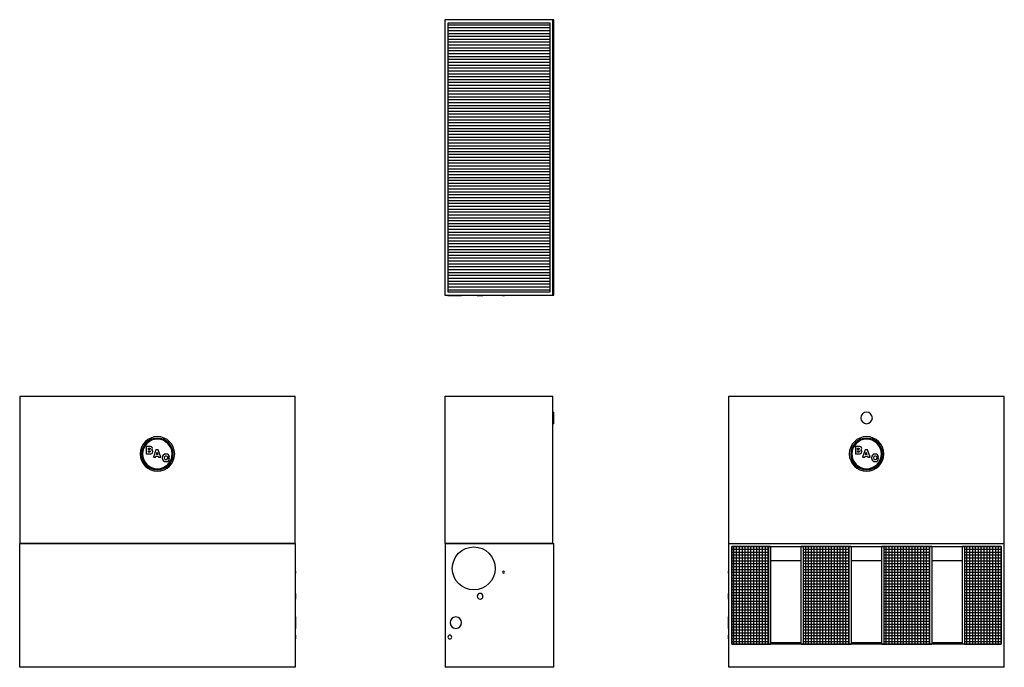
# Model space of a CAD drawing. Extents: x 0 to 513, y 0 to 337.
import ezdxf

# ---------------------------------------------------------------- set-up
doc = ezdxf.new("R2010")
doc.units = 0
doc.layers.get('0').update_dxf_attribs({"linetype": 'CONTINUOUS'})

# ---------------------------------------------------------------- blocks, each defined once
blk = doc.blocks.new('*X3')
at = {"color": 0}
for p, q in [((372, 12), (372, 62.88)), ((373.5, 12), (373.5, 62.88)), ((375, 12), (375, 62.88)), ((376.5, 12), (376.5, 62.88)), ((378, 12), (378, 62.88)), ((379.5, 12), (379.5, 62.88)), ((381, 12), (381, 62.88)), ((382.5, 12), (382.5, 62.88)), ((384, 12), (384, 62.88)), ((385.5, 12), (385.5, 62.88)), ((387, 12), (387, 62.88)), ((388.5, 12), (388.5, 62.88)), ((390, 12), (390, 62.88)), ((409.5, 12), (409.5, 62.88)), ((411, 12), (411, 62.88)), ((412.5, 12), (412.5, 62.88)), ((414, 12), (414, 62.88)), ((415.5, 12), (415.5, 62.88)), ((417, 12), (417, 62.88)), ((418.5, 12), (418.5, 62.88)), ((420, 12), (420, 62.88)), ((421.5, 12), (421.5, 62.88)), ((423, 12), (423, 62.88)), ((424.5, 12), (424.5, 62.88)), ((426, 12), (426, 62.88)), ((427.5, 12), (427.5, 62.88)), ((429, 12), (429, 62.88)), ((430.5, 12), (430.5, 62.88)), ((432, 12), (432, 62.88)), ((451.5, 12), (451.5, 62.88)), ((453, 12), (453, 62.88)), ((454.5, 12), (454.5, 62.88)), ((456, 12), (456, 62.88)), ((457.5, 12), (457.5, 62.88)), ((459, 12), (459, 62.88)), ((460.5, 12), (460.5, 62.88)), ((462, 12), (462, 62.88)), ((463.5, 12), (463.5, 62.88)), ((465, 12), (465, 62.88)), ((466.5, 12), (466.5, 62.88)), ((468, 12), (468, 62.88)), ((469.5, 12), (469.5, 62.88)), ((471, 12), (471, 62.88)), ((472.5, 12), (472.5, 62.88)), ((474, 12), (474, 62.88)), ((493.5, 12), (493.5, 62.88)), ((495, 12), (495, 62.88)), ((496.5, 12), (496.5, 62.88)), ((498, 12), (498, 62.88)), ((499.5, 12), (499.5, 62.88)), ((501, 12), (501, 62.88)), ((502.5, 12), (502.5, 62.88)), ((504, 12), (504, 62.88)), ((505.5, 12), (505.5, 62.88)), ((507, 12), (507, 62.88)), ((508.5, 12), (508.5, 62.88)), ((510, 12), (510, 62.88)), ((371.11, 61.5), (390.23, 61.5)), ((371.11, 60), (390.23, 60)), ((371.11, 58.5), (390.23, 58.5)), ((371.11, 57), (390.23, 57)), ((408.23, 61.5), (432.23, 61.5)), ((408.23, 60), (432.23, 60)), ((408.23, 58.5), (432.23, 58.5)), ((408.23, 57), (432.23, 57)), ((450.22, 61.5), (474.24, 61.5)), ((450.22, 60), (474.24, 60)), ((450.22, 58.5), (474.24, 58.5)), ((450.22, 57), (474.24, 57)), ((492.22, 61.5), (511.36, 61.5)), ((492.22, 60), (511.36, 60)), ((492.22, 58.5), (511.36, 58.5)), ((492.22, 57), (511.36, 57)), ((371.11, 55.5), (390.23, 55.5)), ((371.11, 54), (390.23, 54)), ((371.11, 52.5), (390.23, 52.5)), ((408.23, 55.5), (432.23, 55.5)), ((408.23, 54), (432.23, 54)), ((408.23, 52.5), (432.23, 52.5)), ((450.22, 55.5), (474.24, 55.5)), ((450.22, 54), (474.24, 54)), ((450.22, 52.5), (474.24, 52.5)), ((492.22, 55.5), (511.36, 55.5)), ((492.22, 54), (511.36, 54)), ((492.22, 52.5), (511.36, 52.5)), ((371.11, 51), (390.23, 51)), ((371.11, 49.5), (390.23, 49.5)), ((371.11, 48), (390.23, 48)), ((371.11, 46.5), (390.23, 46.5)), ((408.23, 51), (432.23, 51)), ((408.23, 49.5), (432.23, 49.5)), ((408.23, 48), (432.23, 48)), ((408.23, 46.5), (432.23, 46.5)), ((450.22, 51), (474.24, 51)), ((450.22, 49.5), (474.24, 49.5)), ((450.22, 48), (474.24, 48)), ((450.22, 46.5), (474.24, 46.5)), ((492.22, 51), (511.36, 51)), ((492.22, 49.5), (511.36, 49.5)), ((492.22, 48), (511.36, 48)), ((492.22, 46.5), (511.36, 46.5)), ((371.11, 45), (390.23, 45)), ((371.11, 43.5), (390.23, 43.5)), ((371.11, 42), (390.23, 42)), ((408.23, 45), (432.23, 45)), ((408.23, 43.5), (432.23, 43.5)), ((408.23, 42), (432.23, 42)), ((450.22, 45), (474.24, 45)), ((450.22, 43.5), (474.24, 43.5)), ((450.22, 42), (474.24, 42)), ((492.22, 45), (511.36, 45)), ((492.22, 43.5), (511.36, 43.5)), ((492.22, 42), (511.36, 42)), ((371.11, 40.5), (390.23, 40.5)), ((371.11, 39), (390.23, 39)), ((371.11, 37.5), (390.23, 37.5)), ((371.11, 36), (390.23, 36)), ((408.23, 40.5), (432.23, 40.5)), ((408.23, 39), (432.23, 39)), ((408.23, 37.5), (432.23, 37.5)), ((408.23, 36), (432.23, 36)), ((450.22, 40.5), (474.24, 40.5)), ((450.22, 39), (474.24, 39)), ((450.22, 37.5), (474.24, 37.5)), ((450.22, 36), (474.24, 36)), ((492.22, 40.5), (511.36, 40.5)), ((492.22, 39), (511.36, 39)), ((492.22, 37.5), (511.36, 37.5)), ((492.22, 36), (511.36, 36)), ((371.11, 34.5), (390.23, 34.5)), ((371.11, 33), (390.23, 33)), ((371.11, 31.5), (390.23, 31.5)), ((408.23, 34.5), (432.23, 34.5)), ((408.23, 33), (432.23, 33)), ((408.23, 31.5), (432.23, 31.5)), ((450.22, 34.5), (474.24, 34.5)), ((450.22, 33), (474.24, 33)), ((450.22, 31.5), (474.24, 31.5)), ((492.22, 34.5), (511.36, 34.5)), ((492.22, 33), (511.36, 33)), ((492.22, 31.5), (511.36, 31.5)), ((371.11, 30), (390.23, 30)), ((371.11, 28.5), (390.23, 28.5)), ((371.11, 27), (390.23, 27)), ((408.23, 30), (432.23, 30)), ((408.23, 28.5), (432.23, 28.5)), ((408.23, 27), (432.23, 27)), ((450.22, 30), (474.24, 30)), ((450.22, 28.5), (474.24, 28.5)), ((450.22, 27), (474.24, 27)), ((492.22, 30), (511.36, 30)), ((492.22, 28.5), (511.36, 28.5)), ((492.22, 27), (511.36, 27)), ((371.11, 25.5), (390.23, 25.5)), ((371.11, 24), (390.23, 24)), ((371.11, 22.5), (390.23, 22.5)), ((371.11, 21), (390.23, 21)), ((408.23, 25.5), (432.23, 25.5)), ((408.23, 24), (432.23, 24)), ((408.23, 22.5), (432.23, 22.5)), ((408.23, 21), (432.23, 21)), ((450.22, 25.5), (474.24, 25.5)), ((450.22, 24), (474.24, 24)), ((450.22, 22.5), (474.24, 22.5)), ((450.22, 21), (474.24, 21)), ((492.22, 25.5), (511.36, 25.5)), ((492.22, 24), (511.36, 24)), ((492.22, 22.5), (511.36, 22.5)), ((492.22, 21), (511.36, 21)), ((371.11, 19.5), (390.23, 19.5)), ((371.11, 18), (390.23, 18)), ((371.11, 16.5), (390.23, 16.5)), ((408.23, 19.5), (432.23, 19.5)), ((408.23, 18), (432.23, 18)), ((408.23, 16.5), (432.23, 16.5)), ((450.22, 19.5), (474.24, 19.5)), ((450.22, 18), (474.24, 18)), ((450.22, 16.5), (474.24, 16.5)), ((492.22, 19.5), (511.36, 19.5)), ((492.22, 18), (511.36, 18)), ((492.22, 16.5), (511.36, 16.5)), ((371.11, 15), (390.23, 15)), ((371.11, 13.5), (390.23, 13.5)), ((408.23, 15), (432.23, 15)), ((408.23, 13.5), (432.23, 13.5)), ((450.22, 15), (474.24, 15)), ((450.22, 13.5), (474.24, 13.5)), ((492.22, 15), (511.36, 15)), ((492.22, 13.5), (511.36, 13.5))]:
    blk.add_line(p, q, dxfattribs=at)
blk = doc.blocks.new('*X4')
at = {"color": 0}
for p, q in [((276.21, 334.5), (223.21, 334.5)), ((276.21, 333), (223.21, 333)), ((276.21, 331.5), (223.21, 331.5)), ((276.21, 330), (223.21, 330)), ((276.21, 328.5), (223.21, 328.5)), ((276.21, 327), (223.21, 327)), ((276.21, 325.5), (223.21, 325.5)), ((276.21, 324), (223.21, 324)), ((276.21, 322.5), (223.21, 322.5)), ((276.21, 321), (223.21, 321)), ((276.21, 319.5), (223.21, 319.5)), ((276.21, 318), (223.21, 318)), ((276.21, 316.5), (223.21, 316.5)), ((276.21, 315), (223.21, 315)), ((276.21, 313.5), (223.21, 313.5)), ((276.21, 312), (223.21, 312)), ((276.21, 310.5), (223.21, 310.5)), ((276.21, 309), (223.21, 309)), ((276.21, 307.5), (223.21, 307.5)), ((276.21, 306), (223.21, 306)), ((276.21, 304.5), (223.21, 304.5)), ((276.21, 303), (223.21, 303)), ((276.21, 301.5), (223.21, 301.5)), ((276.21, 300), (223.21, 300)), ((276.21, 298.5), (223.21, 298.5)), ((276.21, 297), (223.21, 297)), ((276.21, 295.5), (223.21, 295.5)), ((276.21, 294), (223.21, 294)), ((276.21, 292.5), (223.21, 292.5)), ((276.21, 291), (223.21, 291)), ((276.21, 289.5), (223.21, 289.5)), ((276.21, 288), (223.21, 288)), ((276.21, 286.5), (223.21, 286.5)), ((276.21, 285), (223.21, 285)), ((276.21, 283.5), (223.21, 283.5)), ((276.21, 282), (223.21, 282)), ((276.21, 280.5), (223.21, 280.5)), ((276.21, 279), (223.21, 279)), ((276.21, 277.5), (223.21, 277.5)), ((276.21, 276), (223.21, 276)), ((276.21, 274.5), (223.21, 274.5)), ((276.21, 273), (223.21, 273)), ((276.21, 271.5), (223.21, 271.5)), ((276.21, 270), (223.21, 270)), ((276.21, 268.5), (223.21, 268.5)), ((276.21, 267), (223.21, 267)), ((276.21, 265.5), (223.21, 265.5)), ((276.21, 264), (223.21, 264)), ((276.21, 262.5), (223.21, 262.5)), ((276.21, 261), (223.21, 261)), ((276.21, 259.5), (223.21, 259.5)), ((276.21, 258), (223.21, 258)), ((276.21, 256.5), (223.21, 256.5)), ((276.21, 255), (223.21, 255)), ((276.21, 253.5), (223.21, 253.5)), ((276.21, 252), (223.21, 252)), ((276.21, 250.5), (223.21, 250.5)), ((276.21, 249), (223.21, 249)), ((276.21, 247.5), (223.21, 247.5)), ((276.21, 246), (223.21, 246)), ((276.21, 244.5), (223.21, 244.5)), ((276.21, 243), (223.21, 243)), ((276.21, 241.5), (223.21, 241.5)), ((276.21, 240), (223.21, 240)), ((276.21, 238.5), (223.21, 238.5)), ((276.21, 237), (223.21, 237)), ((276.21, 235.5), (223.21, 235.5)), ((276.21, 234), (223.21, 234)), ((276.21, 232.5), (223.21, 232.5)), ((276.21, 231), (223.21, 231)), ((276.21, 229.5), (223.21, 229.5)), ((276.21, 228), (223.21, 228)), ((276.21, 226.5), (223.21, 226.5)), ((276.21, 225), (223.21, 225)), ((276.21, 223.5), (223.21, 223.5)), ((276.21, 222), (223.21, 222)), ((276.21, 220.5), (223.21, 220.5)), ((276.21, 219), (223.21, 219)), ((276.21, 217.5), (223.21, 217.5)), ((276.21, 216), (223.21, 216)), ((276.21, 214.5), (223.21, 214.5)), ((276.21, 213), (223.21, 213)), ((276.21, 211.5), (223.21, 211.5)), ((276.21, 210), (223.21, 210)), ((276.21, 208.5), (223.21, 208.5)), ((276.21, 207), (223.21, 207)), ((276.21, 205.5), (223.21, 205.5)), ((276.21, 204), (223.21, 204)), ((276.21, 202.5), (223.21, 202.5)), ((276.21, 201), (223.21, 201)), ((276.21, 199.5), (223.21, 199.5)), ((276.21, 198), (223.21, 198)), ((276.21, 196.5), (223.21, 196.5))]:
    blk.add_line(p, q, dxfattribs=at)

msp = doc.modelspace()

# ---------------------------------------------------------------- linework, layer by layer
for p, q in [((221.58, 337.28), (221.58, 193.78)), ((277.83, 337.28), (221.58, 337.28)), ((223.21, 195.41), (223.21, 335.66)), ((223.21, 335.66), (276.21, 335.66)), ((276.21, 335.66), (276.21, 195.41)), ((277.83, 193.78), (277.83, 337.28)), ((278.21, 337.28), (277.83, 337.28)), ((278.21, 193.78), (278.21, 337.28)), ((278.08, 268.53), (277.83, 268.53)), ((278.08, 268.53), (278.08, 268.43)), ((278.08, 268.43), (278.08, 268.13)), ((278.08, 268.13), (278.08, 267.66)), ((278.08, 267.66), (278.08, 266.31)), ((277.83, 262.53), (278.08, 262.53)), ((278.08, 266.31), (278.08, 265.53)), ((278.08, 265.53), (278.08, 264.03)), ((278.08, 264.03), (278.08, 263.41)), ((278.08, 263.41), (278.08, 262.94)), ((278.08, 262.94), (278.08, 262.64)), ((278.08, 262.64), (278.08, 262.53)), ((276.21, 195.41), (223.21, 195.41)), ((221.58, 193.78), (277.83, 193.78)), ((223.08, 193.78), (223.08, 193.53)), ((223.12, 193.53), (223.08, 193.53)), ((223.22, 193.53), (223.12, 193.53)), ((223.37, 193.53), (223.22, 193.53)), ((223.58, 193.53), (223.37, 193.53)), ((223.82, 193.53), (223.58, 193.53)), ((224.21, 193.53), (223.82, 193.53)), ((224.21, 193.78), (224.21, 193.53)), ((224.31, 193.53), (224.21, 193.53)), ((224.61, 193.53), (224.31, 193.53)), ((225.09, 193.53), (224.61, 193.53)), ((226.43, 193.53), (225.09, 193.53)), ((227.21, 193.53), (226.43, 193.53)), ((227.98, 193.53), (227.21, 193.53)), ((228.71, 193.53), (227.98, 193.53)), ((229.33, 193.53), (228.71, 193.53)), ((230.21, 193.53), (229.33, 193.53)), ((230.21, 193.53), (230.21, 193.78)), ((238.33, 193.78), (238.33, 193.53)), ((238.53, 193.53), (238.33, 193.53)), ((238.77, 193.53), (238.53, 193.53)), ((239.44, 193.53), (238.77, 193.53)), ((240.22, 193.53), (239.44, 193.53)), ((240.89, 193.53), (240.22, 193.53)), ((241.13, 193.53), (240.89, 193.53)), ((241.33, 193.53), (241.13, 193.53)), ((241.33, 193.53), (241.33, 193.78)), ((251.58, 193.78), (251.58, 193.53)), ((251.6, 193.53), (251.58, 193.53)), ((251.65, 193.53), (251.6, 193.53)), ((251.73, 193.53), (251.65, 193.53)), ((251.95, 193.53), (251.73, 193.53)), ((252.08, 193.53), (251.95, 193.53)), ((252.21, 193.53), (252.08, 193.53)), ((252.44, 193.53), (252.21, 193.53)), ((252.51, 193.53), (252.44, 193.53)), ((252.56, 193.53), (252.51, 193.53)), ((252.58, 193.53), (252.56, 193.53)), ((252.58, 193.53), (252.58, 193.78)), ((277.83, 193.78), (278.21, 193.78)), ((0, 141.13), (143.5, 141.13)), ((0, 141.13), (0, 64.5)), ((143.5, 64.5), (143.5, 141.13)), ((221.59, 141.13), (277.84, 141.13)), ((221.59, 64.5), (221.59, 141.13)), ((277.84, 64.5), (277.84, 141.13)), ((369.48, 141.13), (512.98, 141.13)), ((369.48, 64.5), (369.48, 141.13)), ((512.98, 64.5), (512.98, 141.13)), ((278.09, 132.88), (277.84, 132.88)), ((278.09, 132.88), (278.09, 132.47)), ((278.09, 132.47), (278.09, 132)), ((278.09, 132), (278.09, 131.38)), ((278.09, 131.38), (278.09, 130.65)), ((278.09, 130.65), (278.09, 129.88)), ((278.09, 129.88), (278.09, 127.75)), ((277.84, 126.88), (278.09, 126.88)), ((278.09, 127.75), (278.09, 127.28)), ((278.09, 127.28), (278.09, 126.98)), ((278.09, 126.98), (278.09, 126.88)), ((67.47, 115.01), (65.89, 115.01)), ((65.89, 115.01), (65.89, 111.2)), ((67.1, 113.48), (67.1, 114.12)), ((67.1, 114.12), (67.43, 114.12)), ((67.59, 113.48), (67.1, 113.48)), ((67.43, 114.12), (67.94, 114.05)), ((68.2, 114.98), (67.47, 115.01)), ((67.95, 113.56), (67.59, 113.48)), ((67.94, 114.05), (68.05, 113.8)), ((68.05, 113.8), (67.95, 113.56)), ((68.6, 114.9), (68.2, 114.98)), ((69.04, 114.56), (68.6, 114.9)), ((68.73, 113.23), (69.08, 113.54)), ((69.17, 112.9), (68.73, 113.23)), ((69.19, 114), (69.04, 114.56)), ((69.08, 113.54), (69.19, 114)), ((69.32, 112.34), (69.17, 112.9)), ((70.97, 113.27), (69.65, 109.46)), ((72.19, 113.27), (70.97, 113.27)), ((73.52, 109.46), (72.19, 113.27)), ((436.95, 115.01), (435.37, 115.01)), ((435.37, 115.01), (435.37, 111.2)), ((436.58, 113.48), (436.58, 114.12)), ((436.58, 114.12), (436.91, 114.12)), ((437.08, 113.48), (436.58, 113.48)), ((436.91, 114.12), (437.42, 114.05)), ((437.68, 114.98), (436.95, 115.01)), ((437.43, 113.56), (437.08, 113.48)), ((437.42, 114.05), (437.53, 113.8)), ((437.53, 113.8), (437.43, 113.56)), ((438.08, 114.9), (437.68, 114.98)), ((438.52, 114.56), (438.08, 114.9)), ((438.21, 113.23), (438.56, 113.54)), ((438.66, 112.9), (438.21, 113.23)), ((438.67, 114), (438.52, 114.56)), ((438.56, 113.54), (438.67, 114)), ((438.8, 112.34), (438.66, 112.9)), ((440.45, 113.27), (439.13, 109.46)), ((441.68, 113.27), (440.45, 113.27)), ((443.01, 109.46), (441.68, 113.27)), ((65.89, 111.2), (67.59, 111.2)), ((67.1, 112.09), (67.1, 112.78)), ((67.1, 112.78), (67.65, 112.78)), ((67.66, 112.09), (67.1, 112.09)), ((67.59, 111.2), (68.36, 111.24)), ((67.65, 112.78), (68.05, 112.71)), ((68.06, 112.17), (67.66, 112.09)), ((68.05, 112.71), (68.18, 112.44)), ((68.18, 112.44), (68.06, 112.17)), ((68.36, 111.24), (68.77, 111.37)), ((68.77, 111.37), (69.18, 111.75)), ((69.18, 111.75), (69.32, 112.34)), ((69.65, 109.46), (70.83, 109.46)), ((70.83, 109.46), (70.98, 109.97)), ((70.98, 109.97), (72.18, 109.97)), ((71.2, 110.79), (71.58, 112.09)), ((71.96, 110.79), (71.2, 110.79)), ((71.58, 112.09), (71.96, 110.79)), ((72.18, 109.97), (72.32, 109.46)), ((72.32, 109.46), (73.52, 109.46)), ((74.4, 109.91), (74.27, 109.09)), ((74.27, 109.09), (74.4, 108.27)), ((74.79, 110.53), (74.4, 109.91)), ((74.4, 108.27), (74.79, 107.65)), ((75.4, 110.93), (74.79, 110.53)), ((76.19, 111.06), (75.4, 110.93)), ((75.48, 109.09), (75.66, 109.86)), ((75.67, 108.33), (75.48, 109.09)), ((75.66, 109.86), (75.89, 110.05)), ((75.9, 108.14), (75.67, 108.33)), ((75.89, 110.05), (76.21, 110.11)), ((76.23, 108.08), (75.9, 108.14)), ((76.93, 110.96), (76.19, 111.06)), ((76.21, 110.11), (76.68, 109.97)), ((76.68, 108.23), (76.23, 108.08)), ((76.68, 109.97), (76.87, 109.54)), ((76.87, 108.68), (76.68, 108.23)), ((76.87, 109.54), (78.02, 109.54)), ((78.02, 108.68), (76.87, 108.68)), ((77.49, 110.67), (76.93, 110.96)), ((77.86, 110.19), (77.49, 110.67)), ((77.49, 107.53), (77.86, 108.03)), ((78.02, 109.54), (77.86, 110.19)), ((77.86, 108.03), (78.02, 108.68)), ((435.37, 111.2), (437.07, 111.2)), ((436.58, 112.09), (436.58, 112.78)), ((436.58, 112.78), (437.13, 112.78)), ((437.14, 112.09), (436.58, 112.09)), ((437.07, 111.2), (437.84, 111.24)), ((437.13, 112.78), (437.54, 112.71)), ((437.54, 112.17), (437.14, 112.09)), ((437.54, 112.71), (437.66, 112.44)), ((437.66, 112.44), (437.54, 112.17)), ((437.84, 111.24), (438.25, 111.37)), ((438.25, 111.37), (438.66, 111.75)), ((438.66, 111.75), (438.8, 112.34)), ((439.13, 109.46), (440.31, 109.46)), ((440.31, 109.46), (440.46, 109.97)), ((440.46, 109.97), (441.66, 109.97)), ((440.68, 110.79), (441.06, 112.09)), ((441.44, 110.79), (440.68, 110.79)), ((441.06, 112.09), (441.44, 110.79)), ((441.66, 109.97), (441.8, 109.46)), ((441.8, 109.46), (443.01, 109.46)), ((443.88, 109.91), (443.75, 109.09)), ((443.75, 109.09), (443.88, 108.27)), ((444.27, 110.53), (443.88, 109.91)), ((443.88, 108.27), (444.27, 107.65)), ((444.88, 110.93), (444.27, 110.53)), ((445.68, 111.06), (444.88, 110.93)), ((444.96, 109.09), (445.14, 109.86)), ((445.15, 108.33), (444.96, 109.09)), ((445.14, 109.86), (445.37, 110.05)), ((445.38, 108.14), (445.15, 108.33)), ((445.37, 110.05), (445.69, 110.11)), ((445.71, 108.08), (445.38, 108.14)), ((446.41, 110.96), (445.68, 111.06)), ((445.69, 110.11), (446.16, 109.97)), ((446.16, 108.23), (445.71, 108.08)), ((446.16, 109.97), (446.35, 109.54)), ((446.35, 108.68), (446.16, 108.23)), ((446.35, 109.54), (447.5, 109.54)), ((447.5, 108.68), (446.35, 108.68)), ((446.97, 110.67), (446.41, 110.96)), ((447.34, 110.19), (446.97, 110.67)), ((446.97, 107.53), (447.34, 108.03)), ((447.5, 109.54), (447.34, 110.19)), ((447.34, 108.03), (447.5, 108.68)), ((74.79, 107.65), (75.4, 107.26)), ((75.4, 107.26), (76.21, 107.12)), ((76.21, 107.12), (76.93, 107.23)), ((76.93, 107.23), (77.49, 107.53)), ((444.27, 107.65), (444.89, 107.26)), ((444.89, 107.26), (445.69, 107.12)), ((445.69, 107.12), (446.42, 107.23)), ((446.42, 107.23), (446.97, 107.53)), ((143.5, 64.5), (0, 64.5)), ((0, 64.5), (143.5, 64.5)), ((0, 0), (0, 64.5)), ((143.5, 64.5), (143.5, 0)), ((277.84, 64.5), (221.59, 64.5)), ((221.59, 64.5), (278.21, 64.5)), ((221.59, 64.5), (221.59, 0)), ((278.21, 0), (278.21, 64.5)), ((369.48, 64.5), (512.98, 64.5)), ((369.48, 0), (369.48, 64.5)), ((371.11, 62.88), (371.11, 12)), ((390.23, 62.88), (371.11, 62.88)), ((371.11, 12), (371.11, 62.88)), ((371.11, 62.88), (511.36, 62.88)), ((390.23, 12), (390.23, 62.88)), ((391.23, 62.88), (390.23, 62.88)), ((390.23, 12), (390.23, 62.88)), ((391.23, 62.88), (391.23, 12)), ((407.23, 12), (407.23, 62.88)), ((408.23, 62.88), (407.23, 62.88)), ((408.23, 62.88), (408.23, 12)), ((432.23, 62.88), (408.23, 62.88)), ((408.23, 62.88), (408.23, 12)), ((432.23, 12), (432.23, 62.88)), ((433.23, 62.88), (432.23, 62.88)), ((432.23, 12), (432.23, 62.88)), ((433.23, 62.88), (433.23, 12)), ((449.23, 12), (449.23, 62.88)), ((450.22, 62.88), (449.23, 62.88)), ((450.22, 62.88), (450.22, 12)), ((474.24, 62.88), (450.22, 62.88)), ((450.22, 62.88), (450.22, 12)), ((474.24, 12), (474.24, 62.88)), ((475.23, 62.88), (474.24, 62.88)), ((474.24, 12), (474.24, 62.88)), ((475.23, 62.88), (475.23, 12)), ((491.23, 12), (491.23, 62.88)), ((492.22, 62.88), (491.23, 62.88)), ((492.22, 62.88), (492.22, 12)), ((511.36, 62.88), (492.22, 62.88)), ((492.22, 62.88), (492.22, 12)), ((511.36, 12), (511.36, 62.88)), ((511.36, 62.88), (511.36, 12)), ((512.98, 0), (512.98, 64.5)), ((391.23, 55.66), (407.23, 55.66)), ((433.23, 55.66), (449.23, 55.66)), ((475.23, 55.66), (491.23, 55.66)), ((143.75, 50), (143.5, 50)), ((143.5, 49), (143.75, 49)), ((143.75, 50), (143.75, 49.98)), ((143.75, 49.98), (143.75, 49.85)), ((143.75, 49.85), (143.75, 49.75)), ((143.75, 49.75), (143.75, 49.63)), ((143.75, 49.63), (143.75, 49.5)), ((143.75, 49.5), (143.75, 49.37)), ((143.75, 49.37), (143.75, 49.25)), ((143.75, 49.25), (143.75, 49.15)), ((143.75, 49.15), (143.75, 49.02)), ((143.75, 49.02), (143.75, 49)), ((369.48, 50), (369.23, 50)), ((369.23, 49.98), (369.23, 50)), ((369.23, 49.85), (369.23, 49.98)), ((369.23, 49.75), (369.23, 49.85)), ((369.23, 49.63), (369.23, 49.75)), ((369.23, 49.5), (369.23, 49.63)), ((369.23, 49.37), (369.23, 49.5)), ((369.23, 49.25), (369.23, 49.37)), ((369.23, 49.15), (369.23, 49.25)), ((369.23, 49.02), (369.23, 49.15)), ((369.23, 49), (369.23, 49.02)), ((369.23, 49), (369.48, 49)), ((143.75, 38.5), (143.5, 38.5)), ((143.75, 38.5), (143.75, 38.45)), ((143.75, 38.45), (143.75, 38.06)), ((143.75, 38.06), (143.75, 37.75)), ((143.75, 37.75), (143.75, 37)), ((143.75, 37), (143.75, 36.25)), ((143.75, 36.25), (143.75, 35.94)), ((143.75, 35.94), (143.75, 35.55)), ((369.48, 38.5), (369.23, 38.5)), ((369.23, 38.45), (369.23, 38.5)), ((369.23, 38.3), (369.23, 38.45)), ((369.23, 38.06), (369.23, 38.3)), ((369.23, 37.75), (369.23, 38.06)), ((369.23, 37), (369.23, 37.75)), ((369.23, 36.25), (369.23, 37)), ((369.23, 35.94), (369.23, 36.25)), ((369.23, 35.7), (369.23, 35.94)), ((143.5, 35.5), (143.75, 35.5)), ((143.75, 35.55), (143.75, 35.5)), ((369.23, 35.55), (369.23, 35.7)), ((369.23, 35.5), (369.23, 35.55)), ((369.23, 35.5), (369.48, 35.5)), ((143.75, 26.25), (143.5, 26.25)), ((143.75, 26.25), (143.75, 26.15)), ((143.75, 26.15), (143.75, 25.37)), ((369.48, 26.25), (369.23, 26.25)), ((369.23, 26.15), (369.23, 26.25)), ((369.23, 25.85), (369.23, 26.15)), ((369.23, 25.37), (369.23, 25.85)), ((143.75, 25.37), (143.75, 24.03)), ((143.75, 24.03), (143.75, 23.25)), ((143.75, 23.25), (143.75, 22.47)), ((143.75, 22.47), (143.75, 21.13)), ((143.75, 21.13), (143.75, 20.65)), ((143.75, 20.65), (143.75, 20.35)), ((369.23, 23.25), (369.23, 25.37)), ((369.23, 22.47), (369.23, 23.25)), ((369.23, 21.13), (369.23, 22.47)), ((369.23, 20.65), (369.23, 21.13)), ((369.23, 20.25), (369.23, 20.65)), ((143.5, 20.25), (143.75, 20.25)), ((143.75, 16.75), (143.5, 16.75)), ((143.75, 20.35), (143.75, 20.25)), ((143.75, 16.75), (143.75, 16.72)), ((143.75, 16.72), (143.75, 16.62)), ((143.75, 16.62), (143.75, 16.46)), ((143.75, 16.46), (143.75, 16.25)), ((143.75, 16.25), (143.75, 16.01)), ((143.75, 16.01), (143.75, 15.75)), ((143.75, 15.75), (143.75, 15.49)), ((143.75, 15.49), (143.75, 15.25)), ((369.23, 20.25), (369.48, 20.25)), ((369.48, 16.75), (369.23, 16.75)), ((369.23, 16.72), (369.23, 16.75)), ((369.23, 16.62), (369.23, 16.72)), ((369.23, 16.46), (369.23, 16.62)), ((369.23, 16.25), (369.23, 16.46)), ((369.23, 16.01), (369.23, 16.25)), ((369.23, 15.75), (369.23, 16.01)), ((369.23, 15.49), (369.23, 15.75)), ((369.23, 15.25), (369.23, 15.49)), ((143.5, 14.75), (143.75, 14.75)), ((143.75, 15.25), (143.75, 15.04)), ((143.75, 15.04), (143.75, 14.88)), ((143.75, 14.88), (143.75, 14.78)), ((143.75, 14.78), (143.75, 14.75)), ((369.23, 15.04), (369.23, 15.25)), ((369.23, 14.88), (369.23, 15.04)), ((369.23, 14.78), (369.23, 14.88)), ((369.23, 14.75), (369.23, 14.78)), ((369.23, 14.75), (369.48, 14.75)), ((371.11, 12), (390.23, 12)), ((511.36, 12), (371.11, 12)), ((390.23, 12), (391.23, 12)), ((391.23, 13), (407.23, 13)), ((407.23, 12), (408.23, 12)), ((408.23, 12), (432.23, 12)), ((432.23, 12), (433.23, 12)), ((433.23, 13), (449.23, 13)), ((449.23, 12), (450.22, 12)), ((450.22, 12), (474.24, 12)), ((474.24, 12), (475.23, 12)), ((475.23, 13), (491.23, 13)), ((492.22, 12), (491.23, 12)), ((492.22, 12), (511.36, 12)), ((143.5, 0), (0, 0)), ((278.21, 0), (221.59, 0)), ((512.98, 0), (369.48, 0))]:
    msp.add_line(p, q)
msp.add_circle((236.59, 51.5), 11.19)
for centre, radius, start, end in [((441.23, 129.88), 3, 90, 270), ((441.23, 129.88), 3, 270, 90), ((71.75, 111.13), 9, 360, 180), ((71.75, 111.13), 8.25, 360, 180), ((71.75, 111.13), 7.69, 0, 180), ((441.23, 111.13), 9, 360, 180), ((441.23, 111.13), 8.25, 360, 180), ((441.23, 111.13), 7.69, 0, 180), ((71.75, 111.13), 9, 180, 360), ((71.75, 111.13), 8.25, 180, 360), ((71.75, 111.13), 7.69, 180, 360), ((441.23, 111.13), 9, 180, 360), ((441.23, 111.13), 8.25, 180, 360), ((441.23, 111.13), 7.69, 180, 360), ((252.09, 49.5), 0.5, 0, 180), ((252.09, 49.5), 0.5, 180, 0), ((239.84, 37), 1.5, 360, 180), ((239.84, 37), 1.5, 180, 0), ((227.21, 23.25), 3, 360, 180), ((227.21, 23.25), 3, 180, 360), ((224.09, 15.75), 1, 0, 180), ((224.09, 15.75), 1, 180, 360)]:
    msp.add_arc(centre, radius, start, end)

# ---------------------------------------------------------------- block references
at = {"linetype": 'CONTINUOUS'}
for name in ['*X4', '*X3']:
    msp.add_blockref(name, (0, 0), dxfattribs=at)

doc.saveas('drawing.dxf')
